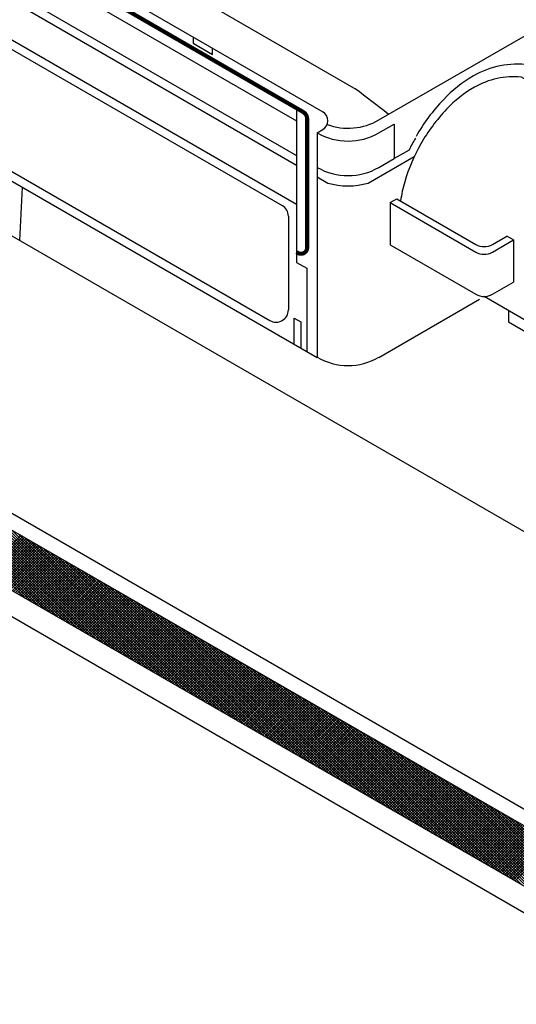
# Model space of a CAD drawing. Extents: x 0.2 to 10.8, y 0.2 to 7.8.
# Drawn here: x 4.3 to 5.3, y 3.1 to 5 of the extents above; entities that cross this region are included whole.
import ezdxf

# ---------------------------------------------------------------- set-up
doc = ezdxf.new("R2010")
doc.units = 0
doc.header["$LTSCALE"] = 0.2
doc.header["$MEASUREMENT"] = 0
doc.layers.get('0').update_dxf_attribs({"linetype": 'CONTINUOUS'})
doc.layers.add('LAYER_1', color=7, linetype='CONTINUOUS')

msp = doc.modelspace()

# ---------------------------------------------------------------- linework, layer by layer
for p, q in [((3.978, 5.4429), (5.0015, 4.852)), ((3.9429, 5.382), (4.937, 4.8081)), ((3.9261, 5.3445), (4.8861, 4.7903)), ((3.9261, 5.2773), (4.8861, 4.723)), ((3.9261, 5.2588), (4.8861, 4.7046)), ((3.9261, 5.1823), (4.8861, 4.6281)), ((5.0461, 4.7923), (5.7308, 5.1876)), ((3.9781, 5.1338), (4.8581, 4.6257)), ((4.6847, 4.9537), (4.6847, 4.9416)), ((3.8661, 4.9424), (4.9261, 4.3304)), ((4.6847, 4.9416), (4.7222, 4.9199)), ((4.7222, 4.9199), (4.7222, 4.9321)), ((3.9541, 4.9101), (4.8341, 4.402)), ((4.8861, 4.8154), (4.8861, 4.5152)), ((4.9261, 4.7672), (4.937, 4.7734)), ((5.0445, 4.7663), (5.0756, 4.7842)), ((5.0756, 4.7842), (5.0756, 4.717)), ((4.9261, 4.7672), (4.9261, 4.3304)), ((5.1048, 4.7338), (5.0756, 4.717)), ((5.0254, 4.6695), (5.1144, 4.7209)), ((5.0461, 4.6999), (5.0756, 4.717)), ((4.9261, 4.6999), (4.9261, 4.6999)), ((4.9261, 4.6815), (4.9469, 4.6695)), ((4.3474, 4.5576), (4.3528, 4.6614)), ((5.0679, 4.6316), (5.0808, 4.6391)), ((5.0808, 4.6391), (5.2349, 4.5501)), ((5.0679, 4.6318), (5.0679, 4.5495)), ((5.0679, 4.6316), (5.2349, 4.5352)), ((4.8701, 4.605), (4.8701, 4.4228)), ((5.2669, 4.5501), (5.295, 4.5663)), ((5.3079, 4.5589), (5.295, 4.5663)), ((5.0679, 4.5495), (5.235, 4.453)), ((5.2669, 4.5352), (5.3079, 4.5589)), ((5.3079, 4.5589), (5.3079, 4.4766)), ((4.8861, 4.5152), (4.9061, 4.5036)), ((4.9061, 4.5036), (4.9061, 4.342)), ((5.267, 4.453), (5.3079, 4.4766)), ((3.3409, 4.449), (5.7265, 3.0716)), ((5.251, 4.4492), (5.6778, 4.2028)), ((5.0461, 4.3304), (5.242, 4.4435)), ((4.8816, 4.3561), (4.8816, 4.4067)), ((4.8816, 4.4067), (4.8943, 4.3993)), ((5.2985, 4.4218), (5.2985, 4.3992)), ((4.8943, 4.3993), (4.8943, 4.3488)), ((5.2985, 4.3992), (5.3395, 4.3755)), ((3.7779, 4.146), (5.3717, 3.225))]:
    msp.add_line(p, q)
at = {"color": 0}
for p, q in [((4.3589, 3.8612), (4.0811, 4.139)), ((4.3589, 3.8612), (4.0811, 4.139)), ((4.3715, 3.854), (4.0937, 4.1317)), ((4.3715, 3.854), (4.0937, 4.1317)), ((4.384, 3.8467), (4.1062, 4.1245)), ((4.384, 3.8467), (4.1062, 4.1245)), ((4.3966, 3.8395), (4.1188, 4.1172)), ((4.3966, 3.8395), (4.1188, 4.1172)), ((4.4091, 3.8322), (4.1313, 4.11)), ((4.4091, 3.8322), (4.1313, 4.11)), ((4.4217, 3.825), (4.1439, 4.1028)), ((4.4217, 3.825), (4.1439, 4.1028)), ((4.4342, 3.8177), (4.1564, 4.0955)), ((4.4342, 3.8177), (4.1564, 4.0955)), ((4.4468, 3.8105), (4.169, 4.0883)), ((4.4468, 3.8105), (4.169, 4.0883)), ((4.4593, 3.8032), (4.1815, 4.081)), ((4.4593, 3.8032), (4.1815, 4.081)), ((4.4719, 3.796), (4.1941, 4.0738)), ((4.4719, 3.796), (4.1941, 4.0738)), ((4.4844, 3.7888), (4.2066, 4.0665)), ((4.4844, 3.7888), (4.2066, 4.0665)), ((4.4969, 3.7815), (4.2192, 4.0593)), ((4.4969, 3.7815), (4.2192, 4.0593)), ((4.5095, 3.7743), (4.2317, 4.052)), ((4.5095, 3.7743), (4.2317, 4.052)), ((4.522, 3.767), (4.2443, 4.0448)), ((4.522, 3.767), (4.2443, 4.0448)), ((4.5346, 3.7598), (4.2568, 4.0376)), ((4.5346, 3.7598), (4.2568, 4.0376)), ((4.5471, 3.7525), (4.2693, 4.0303)), ((4.5471, 3.7525), (4.2693, 4.0303)), ((4.5597, 3.7453), (4.2819, 4.0231)), ((4.5597, 3.7453), (4.2819, 4.0231)), ((4.5722, 3.738), (4.2944, 4.0158)), ((4.5722, 3.738), (4.2944, 4.0158)), ((4.5848, 3.7308), (4.307, 4.0086)), ((4.5848, 3.7308), (4.307, 4.0086)), ((4.5973, 3.7236), (4.3195, 4.0013)), ((4.5973, 3.7236), (4.3195, 4.0013)), ((4.6099, 3.7163), (4.3321, 3.9941)), ((4.6099, 3.7163), (4.3321, 3.9941)), ((4.6224, 3.7091), (4.3446, 3.9869)), ((4.6224, 3.7091), (4.3446, 3.9869)), ((4.2754, 3.9094), (4.3498, 3.9839)), ((4.2754, 3.9094), (4.3498, 3.9839)), ((4.2787, 3.9075), (4.3532, 3.9819)), ((4.2787, 3.9075), (4.3532, 3.9819)), ((4.2821, 3.9056), (4.3565, 3.98)), ((4.2821, 3.9056), (4.3565, 3.98)), ((4.2855, 3.9036), (4.3599, 3.978)), ((4.2855, 3.9036), (4.3599, 3.978)), ((4.2888, 3.9017), (4.3632, 3.9761)), ((4.2888, 3.9017), (4.3632, 3.9761)), ((4.2922, 3.8997), (4.3666, 3.9742)), ((4.2922, 3.8997), (4.3666, 3.9742)), ((4.2955, 3.8978), (4.37, 3.9722)), ((4.2955, 3.8978), (4.37, 3.9722)), ((4.2989, 3.8958), (4.3733, 3.9703)), ((4.2989, 3.8958), (4.3733, 3.9703)), ((4.3023, 3.8939), (4.3767, 3.9683)), ((4.3023, 3.8939), (4.3767, 3.9683)), ((4.3056, 3.892), (4.3801, 3.9664)), ((4.3056, 3.892), (4.3801, 3.9664)), ((4.635, 3.7018), (4.3572, 3.9796)), ((4.635, 3.7018), (4.3572, 3.9796)), ((4.6475, 3.6946), (4.3697, 3.9724)), ((4.6475, 3.6946), (4.3697, 3.9724)), ((4.309, 3.89), (4.3834, 3.9645)), ((4.309, 3.89), (4.3834, 3.9645)), ((4.3123, 3.8881), (4.3868, 3.9625)), ((4.3123, 3.8881), (4.3868, 3.9625)), ((4.3157, 3.8861), (4.3901, 3.9606)), ((4.3157, 3.8861), (4.3901, 3.9606)), ((4.3191, 3.8842), (4.3935, 3.9586)), ((4.3191, 3.8842), (4.3935, 3.9586)), ((4.3224, 3.8823), (4.3969, 3.9567)), ((4.3224, 3.8823), (4.3969, 3.9567)), ((4.3258, 3.8803), (4.4002, 3.9548)), ((4.3258, 3.8803), (4.4002, 3.9548)), ((4.3292, 3.8784), (4.4036, 3.9528)), ((4.3292, 3.8784), (4.4036, 3.9528)), ((4.3325, 3.8764), (4.407, 3.9509)), ((4.3325, 3.8764), (4.407, 3.9509)), ((4.3359, 3.8745), (4.4103, 3.9489)), ((4.3359, 3.8745), (4.4103, 3.9489)), ((4.3392, 3.8726), (4.4137, 3.947)), ((4.3392, 3.8726), (4.4137, 3.947)), ((4.6601, 3.6873), (4.3823, 3.9651)), ((4.6601, 3.6873), (4.3823, 3.9651)), ((4.6726, 3.6801), (4.3948, 3.9579)), ((4.6726, 3.6801), (4.3948, 3.9579)), ((4.6852, 3.6728), (4.4074, 3.9506)), ((4.6852, 3.6728), (4.4074, 3.9506)), ((4.3426, 3.8706), (4.417, 3.9451)), ((4.3426, 3.8706), (4.417, 3.9451)), ((4.346, 3.8687), (4.4204, 3.9431)), ((4.346, 3.8687), (4.4204, 3.9431)), ((4.3493, 3.8667), (4.4238, 3.9412)), ((4.3493, 3.8667), (4.4238, 3.9412)), ((4.3527, 3.8648), (4.4271, 3.9392)), ((4.3527, 3.8648), (4.4271, 3.9392)), ((4.3561, 3.8628), (4.4305, 3.9373)), ((4.3561, 3.8628), (4.4305, 3.9373)), ((4.3594, 3.8609), (4.4339, 3.9353)), ((4.3594, 3.8609), (4.4339, 3.9353)), ((4.3628, 3.859), (4.4372, 3.9334)), ((4.3628, 3.859), (4.4372, 3.9334)), ((4.3661, 3.857), (4.4406, 3.9315)), ((4.3661, 3.857), (4.4406, 3.9315)), ((4.3695, 3.8551), (4.4439, 3.9295)), ((4.3695, 3.8551), (4.4439, 3.9295)), ((4.3729, 3.8531), (4.4473, 3.9276)), ((4.3729, 3.8531), (4.4473, 3.9276)), ((4.6977, 3.6656), (4.4199, 3.9434)), ((4.6977, 3.6656), (4.4199, 3.9434)), ((4.7103, 3.6584), (4.4325, 3.9362)), ((4.7103, 3.6584), (4.4325, 3.9362)), ((4.7228, 3.6511), (4.445, 3.9289)), ((4.7228, 3.6511), (4.445, 3.9289)), ((4.3762, 3.8512), (4.4507, 3.9256)), ((4.3762, 3.8512), (4.4507, 3.9256)), ((4.3796, 3.8493), (4.454, 3.9237)), ((4.3796, 3.8493), (4.454, 3.9237)), ((4.383, 3.8473), (4.4574, 3.9218)), ((4.383, 3.8473), (4.4574, 3.9218)), ((4.3863, 3.8454), (4.4608, 3.9198)), ((4.3863, 3.8454), (4.4608, 3.9198)), ((4.3897, 3.8434), (4.4641, 3.9179)), ((4.3897, 3.8434), (4.4641, 3.9179)), ((4.393, 3.8415), (4.4675, 3.9159)), ((4.393, 3.8415), (4.4675, 3.9159)), ((4.3964, 3.8396), (4.4708, 3.914)), ((4.3964, 3.8396), (4.4708, 3.914)), ((4.3998, 3.8376), (4.4742, 3.9121)), ((4.3998, 3.8376), (4.4742, 3.9121)), ((4.4031, 3.8357), (4.4776, 3.9101)), ((4.4031, 3.8357), (4.4776, 3.9101)), ((4.4065, 3.8337), (4.4809, 3.9082)), ((4.4065, 3.8337), (4.4809, 3.9082)), ((4.7354, 3.6439), (4.4575, 3.9217)), ((4.7354, 3.6439), (4.4575, 3.9217)), ((4.7479, 3.6366), (4.4701, 3.9144)), ((4.7479, 3.6366), (4.4701, 3.9144)), ((4.4099, 3.8318), (4.4843, 3.9062)), ((4.4099, 3.8318), (4.4843, 3.9062)), ((4.4132, 3.8298), (4.4877, 3.9043)), ((4.4132, 3.8298), (4.4877, 3.9043)), ((4.4166, 3.8279), (4.491, 3.9023)), ((4.4166, 3.8279), (4.491, 3.9023)), ((4.4199, 3.826), (4.4944, 3.9004)), ((4.4199, 3.826), (4.4944, 3.9004)), ((4.4233, 3.824), (4.4977, 3.8985)), ((4.4233, 3.824), (4.4977, 3.8985)), ((4.4267, 3.8221), (4.5011, 3.8965)), ((4.4267, 3.8221), (4.5011, 3.8965)), ((4.43, 3.8201), (4.5045, 3.8946)), ((4.43, 3.8201), (4.5045, 3.8946)), ((4.4334, 3.8182), (4.5078, 3.8926)), ((4.4334, 3.8182), (4.5078, 3.8926)), ((4.4367, 3.8163), (4.5112, 3.8907)), ((4.4367, 3.8163), (4.5112, 3.8907)), ((4.7604, 3.6294), (4.4826, 3.9072)), ((4.7604, 3.6294), (4.4826, 3.9072)), ((4.773, 3.6221), (4.4952, 3.8999)), ((4.773, 3.6221), (4.4952, 3.8999)), ((4.7855, 3.6149), (4.5077, 3.8927)), ((4.7855, 3.6149), (4.5077, 3.8927)), ((4.4401, 3.8143), (4.5145, 3.8888)), ((4.4401, 3.8143), (4.5145, 3.8888)), ((4.4435, 3.8124), (4.5179, 3.8868)), ((4.4435, 3.8124), (4.5179, 3.8868)), ((4.4468, 3.8104), (4.5213, 3.8849)), ((4.4468, 3.8104), (4.5213, 3.8849)), ((4.4502, 3.8085), (4.5246, 3.8829)), ((4.4502, 3.8085), (4.5246, 3.8829)), ((4.4536, 3.8066), (4.528, 3.881)), ((4.4536, 3.8066), (4.528, 3.881)), ((4.4569, 3.8046), (4.5314, 3.8791)), ((4.4569, 3.8046), (4.5314, 3.8791)), ((4.4603, 3.8027), (4.5347, 3.8771)), ((4.4603, 3.8027), (4.5347, 3.8771)), ((4.4636, 3.8007), (4.5381, 3.8752)), ((4.4636, 3.8007), (4.5381, 3.8752)), ((4.467, 3.7988), (4.5414, 3.8732)), ((4.467, 3.7988), (4.5414, 3.8732)), ((4.4704, 3.7969), (4.5448, 3.8713)), ((4.4704, 3.7969), (4.5448, 3.8713)), ((4.7981, 3.6076), (4.5203, 3.8855)), ((4.7981, 3.6076), (4.5203, 3.8855)), ((4.8106, 3.6004), (4.5328, 3.8782)), ((4.8106, 3.6004), (4.5328, 3.8782)), ((4.8232, 3.5932), (4.5454, 3.871)), ((4.8232, 3.5932), (4.5454, 3.871)), ((4.4737, 3.7949), (4.5482, 3.8693)), ((4.4737, 3.7949), (4.5482, 3.8693)), ((4.4771, 3.793), (4.5515, 3.8674)), ((4.4771, 3.793), (4.5515, 3.8674)), ((4.4805, 3.791), (4.5549, 3.8655)), ((4.4805, 3.791), (4.5549, 3.8655)), ((4.4838, 3.7891), (4.5583, 3.8635)), ((4.4838, 3.7891), (4.5583, 3.8635)), ((4.4872, 3.7871), (4.5616, 3.8616)), ((4.4872, 3.7871), (4.5616, 3.8616)), ((4.4905, 3.7852), (4.565, 3.8596)), ((4.4905, 3.7852), (4.565, 3.8596)), ((4.4939, 3.7833), (4.5683, 3.8577)), ((4.4939, 3.7833), (4.5683, 3.8577)), ((4.4973, 3.7813), (4.5717, 3.8558)), ((4.4973, 3.7813), (4.5717, 3.8558)), ((4.5006, 3.7794), (4.5751, 3.8538)), ((4.5006, 3.7794), (4.5751, 3.8538)), ((4.504, 3.7774), (4.5784, 3.8519)), ((4.504, 3.7774), (4.5784, 3.8519)), ((4.8357, 3.5859), (4.5579, 3.8637)), ((4.8357, 3.5859), (4.5579, 3.8637)), ((4.8483, 3.5787), (4.5705, 3.8565)), ((4.8483, 3.5787), (4.5705, 3.8565)), ((4.5074, 3.7755), (4.5818, 3.8499)), ((4.5074, 3.7755), (4.5818, 3.8499)), ((4.5107, 3.7736), (4.5852, 3.848)), ((4.5107, 3.7736), (4.5852, 3.848)), ((4.5141, 3.7716), (4.5885, 3.8461)), ((4.5141, 3.7716), (4.5885, 3.8461)), ((4.5174, 3.7697), (4.5919, 3.8441)), ((4.5174, 3.7697), (4.5919, 3.8441)), ((4.5208, 3.7677), (4.5952, 3.8422)), ((4.5208, 3.7677), (4.5952, 3.8422)), ((4.5242, 3.7658), (4.5986, 3.8402)), ((4.5242, 3.7658), (4.5986, 3.8402)), ((4.5275, 3.7639), (4.602, 3.8383)), ((4.5275, 3.7639), (4.602, 3.8383)), ((4.5309, 3.7619), (4.6053, 3.8364)), ((4.5309, 3.7619), (4.6053, 3.8364)), ((4.5343, 3.76), (4.6087, 3.8344)), ((4.5343, 3.76), (4.6087, 3.8344)), ((4.5376, 3.758), (4.6121, 3.8325)), ((4.5376, 3.758), (4.6121, 3.8325)), ((4.8608, 3.5714), (4.583, 3.8492)), ((4.8608, 3.5714), (4.583, 3.8492)), ((4.8734, 3.5642), (4.5956, 3.842)), ((4.8734, 3.5642), (4.5956, 3.842)), ((4.8859, 3.5569), (4.6081, 3.8348)), ((4.8859, 3.5569), (4.6081, 3.8348)), ((4.541, 3.7561), (4.6154, 3.8305)), ((4.541, 3.7561), (4.6154, 3.8305)), ((4.5443, 3.7541), (4.6188, 3.8286)), ((4.5443, 3.7541), (4.6188, 3.8286)), ((4.5477, 3.7522), (4.6221, 3.8266)), ((4.5477, 3.7522), (4.6221, 3.8266)), ((4.5511, 3.7503), (4.6255, 3.8247)), ((4.5511, 3.7503), (4.6255, 3.8247)), ((4.5544, 3.7483), (4.6289, 3.8228)), ((4.5544, 3.7483), (4.6289, 3.8228)), ((4.5578, 3.7464), (4.6322, 3.8208)), ((4.5578, 3.7464), (4.6322, 3.8208)), ((4.5611, 3.7444), (4.6356, 3.8189)), ((4.5611, 3.7444), (4.6356, 3.8189)), ((4.5645, 3.7425), (4.639, 3.8169)), ((4.5645, 3.7425), (4.639, 3.8169)), ((4.5679, 3.7406), (4.6423, 3.815)), ((4.5679, 3.7406), (4.6423, 3.815)), ((4.5712, 3.7386), (4.6457, 3.8131)), ((4.5712, 3.7386), (4.6457, 3.8131)), ((4.8985, 3.5497), (4.6207, 3.8275)), ((4.8985, 3.5497), (4.6207, 3.8275)), ((4.911, 3.5424), (4.6332, 3.8203)), ((4.911, 3.5424), (4.6332, 3.8203)), ((4.9236, 3.5352), (4.6457, 3.813)), ((4.9236, 3.5352), (4.6457, 3.813)), ((4.5746, 3.7367), (4.649, 3.8111)), ((4.5746, 3.7367), (4.649, 3.8111)), ((4.578, 3.7347), (4.6524, 3.8092)), ((4.578, 3.7347), (4.6524, 3.8092)), ((4.5813, 3.7328), (4.6558, 3.8072)), ((4.5813, 3.7328), (4.6558, 3.8072)), ((4.5847, 3.7309), (4.6591, 3.8053)), ((4.5847, 3.7309), (4.6591, 3.8053)), ((4.588, 3.7289), (4.6625, 3.8034)), ((4.588, 3.7289), (4.6625, 3.8034)), ((4.5914, 3.727), (4.6659, 3.8014)), ((4.5914, 3.727), (4.6659, 3.8014)), ((4.5948, 3.725), (4.6692, 3.7995)), ((4.5948, 3.725), (4.6692, 3.7995)), ((4.5981, 3.7231), (4.6726, 3.7975)), ((4.5981, 3.7231), (4.6726, 3.7975)), ((4.6015, 3.7211), (4.6759, 3.7956)), ((4.6015, 3.7211), (4.6759, 3.7956)), ((4.6049, 3.7192), (4.6793, 3.7936)), ((4.6049, 3.7192), (4.6793, 3.7936)), ((4.9361, 3.528), (4.6583, 3.8058)), ((4.9361, 3.528), (4.6583, 3.8058)), ((4.9487, 3.5207), (4.6708, 3.7985)), ((4.9487, 3.5207), (4.6708, 3.7985)), ((4.6082, 3.7173), (4.6827, 3.7917)), ((4.6082, 3.7173), (4.6827, 3.7917)), ((4.6116, 3.7153), (4.686, 3.7898)), ((4.6116, 3.7153), (4.686, 3.7898)), ((4.6149, 3.7134), (4.6894, 3.7878)), ((4.6149, 3.7134), (4.6894, 3.7878)), ((4.6183, 3.7114), (4.6927, 3.7859)), ((4.6183, 3.7114), (4.6927, 3.7859)), ((4.6217, 3.7095), (4.6961, 3.7839)), ((4.6217, 3.7095), (4.6961, 3.7839)), ((4.625, 3.7076), (4.6995, 3.782)), ((4.625, 3.7076), (4.6995, 3.782)), ((4.6284, 3.7056), (4.7028, 3.7801)), ((4.6284, 3.7056), (4.7028, 3.7801)), ((4.6318, 3.7037), (4.7062, 3.7781)), ((4.6318, 3.7037), (4.7062, 3.7781)), ((4.6351, 3.7017), (4.7096, 3.7762)), ((4.6351, 3.7017), (4.7096, 3.7762)), ((4.6385, 3.6998), (4.7129, 3.7742)), ((4.6385, 3.6998), (4.7129, 3.7742)), ((4.9612, 3.5135), (4.6834, 3.7913)), ((4.9612, 3.5135), (4.6834, 3.7913)), ((4.9738, 3.5062), (4.6959, 3.784)), ((4.9738, 3.5062), (4.6959, 3.784)), ((4.9863, 3.499), (4.7085, 3.7768)), ((4.9863, 3.499), (4.7085, 3.7768)), ((4.6418, 3.6979), (4.7163, 3.7723)), ((4.6418, 3.6979), (4.7163, 3.7723)), ((4.6452, 3.6959), (4.7196, 3.7704)), ((4.6452, 3.6959), (4.7196, 3.7704)), ((4.6486, 3.694), (4.723, 3.7684)), ((4.6486, 3.694), (4.723, 3.7684)), ((4.6519, 3.692), (4.7264, 3.7665)), ((4.6519, 3.692), (4.7264, 3.7665)), ((4.6553, 3.6901), (4.7297, 3.7645)), ((4.6553, 3.6901), (4.7297, 3.7645)), ((4.6587, 3.6881), (4.7331, 3.7626)), ((4.6587, 3.6881), (4.7331, 3.7626)), ((4.662, 3.6862), (4.7365, 3.7607)), ((4.662, 3.6862), (4.7365, 3.7607)), ((4.6654, 3.6843), (4.7398, 3.7587)), ((4.6654, 3.6843), (4.7398, 3.7587)), ((4.6687, 3.6823), (4.7432, 3.7568)), ((4.6687, 3.6823), (4.7432, 3.7568)), ((4.9989, 3.4917), (4.721, 3.7696)), ((4.9989, 3.4917), (4.721, 3.7696)), ((5.0114, 3.4845), (4.7336, 3.7623)), ((5.0114, 3.4845), (4.7336, 3.7623)), ((5.024, 3.4772), (4.7461, 3.7551)), ((5.024, 3.4772), (4.7461, 3.7551)), ((4.6721, 3.6804), (4.7465, 3.7548)), ((4.6721, 3.6804), (4.7465, 3.7548)), ((4.6755, 3.6784), (4.7499, 3.7529)), ((4.6755, 3.6784), (4.7499, 3.7529)), ((4.6788, 3.6765), (4.7533, 3.7509)), ((4.6788, 3.6765), (4.7533, 3.7509)), ((4.6822, 3.6746), (4.7566, 3.749)), ((4.6822, 3.6746), (4.7566, 3.749)), ((4.6855, 3.6726), (4.76, 3.7471)), ((4.6855, 3.6726), (4.76, 3.7471)), ((4.6889, 3.6707), (4.7634, 3.7451)), ((4.6889, 3.6707), (4.7634, 3.7451)), ((4.6923, 3.6687), (4.7667, 3.7432)), ((4.6923, 3.6687), (4.7667, 3.7432)), ((4.6956, 3.6668), (4.7701, 3.7412)), ((4.6956, 3.6668), (4.7701, 3.7412)), ((4.699, 3.6649), (4.7734, 3.7393)), ((4.699, 3.6649), (4.7734, 3.7393)), ((4.7024, 3.6629), (4.7768, 3.7374)), ((4.7024, 3.6629), (4.7768, 3.7374)), ((5.0365, 3.47), (4.7587, 3.7478)), ((5.0365, 3.47), (4.7587, 3.7478)), ((5.049, 3.4628), (4.7712, 3.7406)), ((5.049, 3.4628), (4.7712, 3.7406)), ((4.7057, 3.661), (4.7802, 3.7354)), ((4.7057, 3.661), (4.7802, 3.7354)), ((4.7091, 3.659), (4.7835, 3.7335)), ((4.7091, 3.659), (4.7835, 3.7335)), ((4.7124, 3.6571), (4.7869, 3.7315)), ((4.7124, 3.6571), (4.7869, 3.7315)), ((4.7158, 3.6551), (4.7903, 3.7296)), ((4.7158, 3.6551), (4.7903, 3.7296)), ((4.7192, 3.6532), (4.7936, 3.7277)), ((4.7192, 3.6532), (4.7936, 3.7277)), ((4.7225, 3.6513), (4.797, 3.7257)), ((4.7225, 3.6513), (4.797, 3.7257)), ((4.7259, 3.6493), (4.8003, 3.7238)), ((4.7259, 3.6493), (4.8003, 3.7238)), ((4.7293, 3.6474), (4.8037, 3.7218)), ((4.7293, 3.6474), (4.8037, 3.7218)), ((4.7326, 3.6454), (4.8071, 3.7199)), ((4.7326, 3.6454), (4.8071, 3.7199)), ((4.736, 3.6435), (4.8104, 3.7179)), ((4.736, 3.6435), (4.8104, 3.7179)), ((5.0616, 3.4555), (4.7838, 3.7333)), ((5.0616, 3.4555), (4.7838, 3.7333)), ((5.0741, 3.4483), (4.7963, 3.7261)), ((5.0741, 3.4483), (4.7963, 3.7261)), ((5.0867, 3.441), (4.8088, 3.7189)), ((5.0867, 3.441), (4.8088, 3.7189)), ((4.7393, 3.6416), (4.8138, 3.716)), ((4.7393, 3.6416), (4.8138, 3.716)), ((4.7427, 3.6396), (4.8172, 3.7141)), ((4.7427, 3.6396), (4.8172, 3.7141)), ((4.7461, 3.6377), (4.8205, 3.7121)), ((4.7461, 3.6377), (4.8205, 3.7121)), ((4.7494, 3.6357), (4.8239, 3.7102)), ((4.7494, 3.6357), (4.8239, 3.7102)), ((4.7528, 3.6338), (4.8272, 3.7082)), ((4.7528, 3.6338), (4.8272, 3.7082)), ((4.7562, 3.6319), (4.8306, 3.7063)), ((4.7562, 3.6319), (4.8306, 3.7063)), ((4.7595, 3.6299), (4.834, 3.7044)), ((4.7595, 3.6299), (4.834, 3.7044)), ((4.7629, 3.628), (4.8373, 3.7024)), ((4.7629, 3.628), (4.8373, 3.7024)), ((4.7662, 3.626), (4.8407, 3.7005)), ((4.7662, 3.626), (4.8407, 3.7005)), ((4.7696, 3.6241), (4.844, 3.6985)), ((4.7696, 3.6241), (4.844, 3.6985)), ((5.0992, 3.4338), (4.8214, 3.7116)), ((5.0992, 3.4338), (4.8214, 3.7116)), ((5.1118, 3.4265), (4.8339, 3.7044)), ((5.1118, 3.4265), (4.8339, 3.7044)), ((4.773, 3.6221), (4.8474, 3.6966)), ((4.773, 3.6221), (4.8474, 3.6966)), ((4.7763, 3.6202), (4.8508, 3.6947)), ((4.7763, 3.6202), (4.8508, 3.6947)), ((4.7797, 3.6183), (4.8541, 3.6927)), ((4.7797, 3.6183), (4.8541, 3.6927)), ((4.7831, 3.6163), (4.8575, 3.6908)), ((4.7831, 3.6163), (4.8575, 3.6908)), ((4.7864, 3.6144), (4.8609, 3.6888)), ((4.7864, 3.6144), (4.8609, 3.6888)), ((4.7898, 3.6124), (4.8642, 3.6869)), ((4.7898, 3.6124), (4.8642, 3.6869)), ((4.7931, 3.6105), (4.8676, 3.6849)), ((4.7931, 3.6105), (4.8676, 3.6849)), ((4.7965, 3.6086), (4.8709, 3.683)), ((4.7965, 3.6086), (4.8709, 3.683)), ((4.7999, 3.6066), (4.8743, 3.6811)), ((4.7999, 3.6066), (4.8743, 3.6811)), ((4.8032, 3.6047), (4.8777, 3.6791)), ((4.8032, 3.6047), (4.8777, 3.6791)), ((5.1243, 3.4193), (4.8465, 3.6971)), ((5.1243, 3.4193), (4.8465, 3.6971)), ((5.1369, 3.412), (4.859, 3.6899)), ((5.1369, 3.412), (4.859, 3.6899)), ((5.1494, 3.4048), (4.8716, 3.6826)), ((5.1494, 3.4048), (4.8716, 3.6826)), ((4.8066, 3.6027), (4.881, 3.6772)), ((4.8066, 3.6027), (4.881, 3.6772)), ((4.8099, 3.6008), (4.8844, 3.6752)), ((4.8099, 3.6008), (4.8844, 3.6752)), ((4.8133, 3.5989), (4.8878, 3.6733)), ((4.8133, 3.5989), (4.8878, 3.6733)), ((4.8167, 3.5969), (4.8911, 3.6714)), ((4.8167, 3.5969), (4.8911, 3.6714)), ((4.82, 3.595), (4.8945, 3.6694)), ((4.82, 3.595), (4.8945, 3.6694)), ((4.8234, 3.593), (4.8978, 3.6675)), ((4.8234, 3.593), (4.8978, 3.6675)), ((4.8268, 3.5911), (4.9012, 3.6655)), ((4.8268, 3.5911), (4.9012, 3.6655)), ((4.8301, 3.5891), (4.9046, 3.6636)), ((4.8301, 3.5891), (4.9046, 3.6636)), ((4.8335, 3.5872), (4.9079, 3.6617)), ((4.8335, 3.5872), (4.9079, 3.6617)), ((4.8368, 3.5853), (4.9113, 3.6597)), ((4.8368, 3.5853), (4.9113, 3.6597)), ((5.162, 3.3976), (4.8841, 3.6754)), ((5.162, 3.3976), (4.8841, 3.6754)), ((5.1745, 3.3903), (4.8967, 3.6682)), ((5.1745, 3.3903), (4.8967, 3.6682)), ((5.1871, 3.3831), (4.9092, 3.6609)), ((5.1871, 3.3831), (4.9092, 3.6609)), ((4.8402, 3.5833), (4.9147, 3.6578)), ((4.8402, 3.5833), (4.9147, 3.6578)), ((4.8436, 3.5814), (4.918, 3.6558)), ((4.8436, 3.5814), (4.918, 3.6558)), ((4.8469, 3.5794), (4.9214, 3.6539)), ((4.8469, 3.5794), (4.9214, 3.6539)), ((4.8503, 3.5775), (4.9247, 3.652)), ((4.8503, 3.5775), (4.9247, 3.652)), ((4.8537, 3.5756), (4.9281, 3.65)), ((4.8537, 3.5756), (4.9281, 3.65)), ((4.857, 3.5736), (4.9315, 3.6481)), ((4.857, 3.5736), (4.9315, 3.6481)), ((4.8604, 3.5717), (4.9348, 3.6461)), ((4.8604, 3.5717), (4.9348, 3.6461)), ((4.8637, 3.5697), (4.9382, 3.6442)), ((4.8637, 3.5697), (4.9382, 3.6442)), ((4.8671, 3.5678), (4.9416, 3.6422)), ((4.8671, 3.5678), (4.9416, 3.6422)), ((4.8705, 3.5659), (4.9449, 3.6403)), ((4.8705, 3.5659), (4.9449, 3.6403)), ((5.1996, 3.3758), (4.9218, 3.6537)), ((5.1996, 3.3758), (4.9218, 3.6537)), ((5.2122, 3.3686), (4.9343, 3.6464)), ((5.2122, 3.3686), (4.9343, 3.6464)), ((4.8738, 3.5639), (4.9483, 3.6384)), ((4.8738, 3.5639), (4.9483, 3.6384)), ((4.8772, 3.562), (4.9516, 3.6364)), ((4.8772, 3.562), (4.9516, 3.6364)), ((4.8806, 3.56), (4.955, 3.6345)), ((4.8806, 3.56), (4.955, 3.6345)), ((4.8839, 3.5581), (4.9584, 3.6325)), ((4.8839, 3.5581), (4.9584, 3.6325)), ((4.8873, 3.5561), (4.9617, 3.6306)), ((4.8873, 3.5561), (4.9617, 3.6306)), ((4.8906, 3.5542), (4.9651, 3.6287)), ((4.8906, 3.5542), (4.9651, 3.6287)), ((4.894, 3.5523), (4.9685, 3.6267)), ((4.894, 3.5523), (4.9685, 3.6267)), ((4.8974, 3.5503), (4.9718, 3.6248)), ((4.8974, 3.5503), (4.9718, 3.6248)), ((4.9007, 3.5484), (4.9752, 3.6228)), ((4.9007, 3.5484), (4.9752, 3.6228)), ((4.9041, 3.5464), (4.9785, 3.6209)), ((4.9041, 3.5464), (4.9785, 3.6209)), ((5.2247, 3.3613), (4.9469, 3.6392)), ((5.2247, 3.3613), (4.9469, 3.6392)), ((5.2373, 3.3541), (4.9594, 3.6319)), ((5.2373, 3.3541), (4.9594, 3.6319)), ((5.2498, 3.3468), (4.972, 3.6247)), ((5.2498, 3.3468), (4.972, 3.6247)), ((4.9075, 3.5445), (4.9819, 3.619)), ((4.9075, 3.5445), (4.9819, 3.619)), ((4.9108, 3.5426), (4.9853, 3.617)), ((4.9108, 3.5426), (4.9853, 3.617)), ((4.9142, 3.5406), (4.9886, 3.6151)), ((4.9142, 3.5406), (4.9886, 3.6151)), ((4.9175, 3.5387), (4.992, 3.6131)), ((4.9175, 3.5387), (4.992, 3.6131)), ((4.9209, 3.5367), (4.9954, 3.6112)), ((4.9209, 3.5367), (4.9954, 3.6112)), ((4.9243, 3.5348), (4.9987, 3.6092)), ((4.9243, 3.5348), (4.9987, 3.6092)), ((4.9276, 3.5329), (5.0021, 3.6073)), ((4.9276, 3.5329), (5.0021, 3.6073)), ((4.931, 3.5309), (5.0054, 3.6054)), ((4.931, 3.5309), (5.0054, 3.6054)), ((4.9343, 3.529), (5.0088, 3.6034)), ((4.9343, 3.529), (5.0088, 3.6034)), ((5.2624, 3.3396), (4.9845, 3.6175)), ((5.2624, 3.3396), (4.9845, 3.6175)), ((5.2749, 3.3324), (4.997, 3.6102)), ((5.2749, 3.3324), (4.997, 3.6102)), ((5.2875, 3.3251), (5.0096, 3.603)), ((5.2875, 3.3251), (5.0096, 3.603)), ((4.9377, 3.527), (5.0122, 3.6015)), ((4.9377, 3.527), (5.0122, 3.6015)), ((4.9411, 3.5251), (5.0155, 3.5995)), ((4.9411, 3.5251), (5.0155, 3.5995)), ((4.9444, 3.5231), (5.0189, 3.5976)), ((4.9444, 3.5231), (5.0189, 3.5976)), ((4.9478, 3.5212), (5.0222, 3.5957)), ((4.9478, 3.5212), (5.0222, 3.5957)), ((4.9512, 3.5193), (5.0256, 3.5937)), ((4.9512, 3.5193), (5.0256, 3.5937)), ((4.9545, 3.5173), (5.029, 3.5918)), ((4.9545, 3.5173), (5.029, 3.5918)), ((4.9579, 3.5154), (5.0323, 3.5898)), ((4.9579, 3.5154), (5.0323, 3.5898)), ((4.9612, 3.5134), (5.0357, 3.5879)), ((4.9612, 3.5134), (5.0357, 3.5879)), ((4.9646, 3.5115), (5.0391, 3.586)), ((4.9646, 3.5115), (5.0391, 3.586)), ((4.968, 3.5096), (5.0424, 3.584)), ((4.968, 3.5096), (5.0424, 3.584)), ((5.3, 3.3179), (5.0221, 3.5957)), ((5.3, 3.3179), (5.0221, 3.5957)), ((5.3125, 3.3106), (5.0347, 3.5885)), ((5.3125, 3.3106), (5.0347, 3.5885)), ((4.9713, 3.5076), (5.0458, 3.5821)), ((4.9713, 3.5076), (5.0458, 3.5821)), ((4.9747, 3.5057), (5.0491, 3.5801)), ((4.9747, 3.5057), (5.0491, 3.5801)), ((4.9781, 3.5037), (5.0525, 3.5782)), ((4.9781, 3.5037), (5.0525, 3.5782)), ((4.9814, 3.5018), (5.0559, 3.5763)), ((4.9814, 3.5018), (5.0559, 3.5763)), ((4.9848, 3.4999), (5.0592, 3.5743)), ((4.9848, 3.4999), (5.0592, 3.5743)), ((4.9881, 3.4979), (5.0626, 3.5724)), ((4.9881, 3.4979), (5.0626, 3.5724)), ((4.9915, 3.496), (5.066, 3.5704)), ((4.9915, 3.496), (5.066, 3.5704)), ((4.9949, 3.494), (5.0693, 3.5685)), ((4.9949, 3.494), (5.0693, 3.5685)), ((4.9982, 3.4921), (5.0727, 3.5665)), ((4.9982, 3.4921), (5.0727, 3.5665)), ((5.0016, 3.4901), (5.076, 3.5646)), ((5.0016, 3.4901), (5.076, 3.5646)), ((5.3251, 3.3034), (5.0472, 3.5812)), ((5.3251, 3.3034), (5.0472, 3.5812)), ((5.3376, 3.2961), (5.0598, 3.574)), ((5.3376, 3.2961), (5.0598, 3.574)), ((5.3502, 3.2889), (5.0723, 3.5667)), ((5.3502, 3.2889), (5.0723, 3.5667)), ((5.005, 3.4882), (5.0794, 3.5627)), ((5.005, 3.4882), (5.0794, 3.5627)), ((5.0083, 3.4863), (5.0828, 3.5607)), ((5.0083, 3.4863), (5.0828, 3.5607)), ((5.0117, 3.4843), (5.0861, 3.5588)), ((5.0117, 3.4843), (5.0861, 3.5588)), ((5.015, 3.4824), (5.0895, 3.5568)), ((5.015, 3.4824), (5.0895, 3.5568)), ((5.0184, 3.4804), (5.0929, 3.5549)), ((5.0184, 3.4804), (5.0929, 3.5549)), ((5.0218, 3.4785), (5.0962, 3.553)), ((5.0218, 3.4785), (5.0962, 3.553)), ((5.0251, 3.4766), (5.0996, 3.551)), ((5.0251, 3.4766), (5.0996, 3.551)), ((5.0285, 3.4746), (5.1029, 3.5491)), ((5.0285, 3.4746), (5.1029, 3.5491)), ((5.0318, 3.4727), (5.1063, 3.5471)), ((5.0318, 3.4727), (5.1063, 3.5471)), ((5.0352, 3.4707), (5.1097, 3.5452)), ((5.0352, 3.4707), (5.1097, 3.5452)), ((5.3627, 3.2816), (5.0849, 3.5595)), ((5.3627, 3.2816), (5.0849, 3.5595)), ((5.3753, 3.2744), (5.0974, 3.5523)), ((5.3753, 3.2744), (5.0974, 3.5523)), ((5.3878, 3.2672), (5.11, 3.545)), ((5.3878, 3.2672), (5.11, 3.545)), ((5.0386, 3.4688), (5.113, 3.5433)), ((5.0386, 3.4688), (5.113, 3.5433)), ((5.0419, 3.4669), (5.1164, 3.5413)), ((5.0419, 3.4669), (5.1164, 3.5413)), ((5.0453, 3.4649), (5.1198, 3.5394)), ((5.0453, 3.4649), (5.1198, 3.5394)), ((5.0487, 3.463), (5.1231, 3.5374)), ((5.0487, 3.463), (5.1231, 3.5374)), ((5.052, 3.461), (5.1265, 3.5355)), ((5.052, 3.461), (5.1265, 3.5355)), ((5.0554, 3.4591), (5.1298, 3.5335)), ((5.0554, 3.4591), (5.1298, 3.5335)), ((5.0587, 3.4572), (5.1332, 3.5316)), ((5.0587, 3.4572), (5.1332, 3.5316)), ((5.0621, 3.4552), (5.1366, 3.5297)), ((5.0621, 3.4552), (5.1366, 3.5297)), ((5.0655, 3.4533), (5.1399, 3.5277)), ((5.0655, 3.4533), (5.1399, 3.5277)), ((5.0688, 3.4513), (5.1433, 3.5258)), ((5.0688, 3.4513), (5.1433, 3.5258)), ((5.4004, 3.2599), (5.1225, 3.5378)), ((5.4004, 3.2599), (5.1225, 3.5378)), ((5.4129, 3.2527), (5.1351, 3.5305)), ((5.4129, 3.2527), (5.1351, 3.5305)), ((5.0722, 3.4494), (5.1467, 3.5238)), ((5.0722, 3.4494), (5.1467, 3.5238)), ((5.0756, 3.4474), (5.15, 3.5219)), ((5.0756, 3.4474), (5.15, 3.5219)), ((5.0789, 3.4455), (5.1534, 3.52)), ((5.0789, 3.4455), (5.1534, 3.52)), ((5.0823, 3.4436), (5.1567, 3.518)), ((5.0823, 3.4436), (5.1567, 3.518)), ((5.0856, 3.4416), (5.1601, 3.5161)), ((5.0856, 3.4416), (5.1601, 3.5161)), ((5.089, 3.4397), (5.1635, 3.5141)), ((5.089, 3.4397), (5.1635, 3.5141)), ((5.0924, 3.4377), (5.1668, 3.5122)), ((5.0924, 3.4377), (5.1668, 3.5122)), ((5.0957, 3.4358), (5.1702, 3.5103)), ((5.0957, 3.4358), (5.1702, 3.5103)), ((5.0991, 3.4339), (5.1735, 3.5083)), ((5.0991, 3.4339), (5.1735, 3.5083)), ((5.1025, 3.4319), (5.1769, 3.5064)), ((5.1025, 3.4319), (5.1769, 3.5064)), ((5.4255, 3.2454), (5.1476, 3.5233)), ((5.4255, 3.2454), (5.1476, 3.5233)), ((5.438, 3.2382), (5.1602, 3.516)), ((5.438, 3.2382), (5.1602, 3.516)), ((5.4506, 3.2309), (5.1727, 3.5088)), ((5.4506, 3.2309), (5.1727, 3.5088)), ((5.1058, 3.43), (5.1803, 3.5044)), ((5.1058, 3.43), (5.1803, 3.5044)), ((5.1092, 3.428), (5.1836, 3.5025)), ((5.1092, 3.428), (5.1836, 3.5025)), ((5.1125, 3.4261), (5.187, 3.5005)), ((5.1125, 3.4261), (5.187, 3.5005)), ((5.1159, 3.4242), (5.1904, 3.4986)), ((5.1159, 3.4242), (5.1904, 3.4986)), ((5.1193, 3.4222), (5.1937, 3.4967)), ((5.1193, 3.4222), (5.1937, 3.4967)), ((5.1226, 3.4203), (5.1971, 3.4947)), ((5.1226, 3.4203), (5.1971, 3.4947)), ((5.126, 3.4183), (5.2004, 3.4928)), ((5.126, 3.4183), (5.2004, 3.4928)), ((5.1294, 3.4164), (5.2038, 3.4908)), ((5.1294, 3.4164), (5.2038, 3.4908)), ((5.1327, 3.4144), (5.2072, 3.4889)), ((5.1327, 3.4144), (5.2072, 3.4889)), ((5.1361, 3.4125), (5.2105, 3.487)), ((5.1361, 3.4125), (5.2105, 3.487)), ((5.4631, 3.2237), (5.1852, 3.5016)), ((5.4631, 3.2237), (5.1852, 3.5016)), ((5.4757, 3.2164), (5.1978, 3.4943)), ((5.4757, 3.2164), (5.1978, 3.4943)), ((5.4882, 3.2092), (5.2103, 3.4871)), ((5.4882, 3.2092), (5.2103, 3.4871)), ((5.1394, 3.4106), (5.2139, 3.485)), ((5.1394, 3.4106), (5.2139, 3.485)), ((5.1428, 3.4086), (5.2173, 3.4831)), ((5.1428, 3.4086), (5.2173, 3.4831)), ((5.1462, 3.4067), (5.2206, 3.4811)), ((5.1462, 3.4067), (5.2206, 3.4811)), ((5.1495, 3.4047), (5.224, 3.4792)), ((5.1495, 3.4047), (5.224, 3.4792)), ((5.1529, 3.4028), (5.2273, 3.4773)), ((5.1529, 3.4028), (5.2273, 3.4773)), ((5.1562, 3.4009), (5.2307, 3.4753)), ((5.1562, 3.4009), (5.2307, 3.4753)), ((5.1596, 3.3989), (5.2341, 3.4734)), ((5.1596, 3.3989), (5.2341, 3.4734)), ((5.163, 3.397), (5.2374, 3.4714)), ((5.163, 3.397), (5.2374, 3.4714)), ((5.1663, 3.395), (5.2408, 3.4695)), ((5.1663, 3.395), (5.2408, 3.4695)), ((5.1697, 3.3931), (5.2442, 3.4676)), ((5.1697, 3.3931), (5.2442, 3.4676)), ((5.5008, 3.202), (5.2229, 3.4798)), ((5.5008, 3.202), (5.2229, 3.4798)), ((5.5133, 3.1947), (5.2354, 3.4726)), ((5.5133, 3.1947), (5.2354, 3.4726)), ((5.1731, 3.3912), (5.2475, 3.4656)), ((5.1731, 3.3912), (5.2475, 3.4656)), ((5.1764, 3.3892), (5.2509, 3.4637)), ((5.1764, 3.3892), (5.2509, 3.4637)), ((5.1798, 3.3873), (5.2542, 3.4617)), ((5.1798, 3.3873), (5.2542, 3.4617)), ((5.1831, 3.3853), (5.2576, 3.4598)), ((5.1831, 3.3853), (5.2576, 3.4598)), ((5.1865, 3.3834), (5.261, 3.4578)), ((5.1865, 3.3834), (5.261, 3.4578)), ((5.1899, 3.3814), (5.2643, 3.4559)), ((5.1899, 3.3814), (5.2643, 3.4559)), ((5.1932, 3.3795), (5.2677, 3.454)), ((5.1932, 3.3795), (5.2677, 3.454)), ((5.1966, 3.3776), (5.2711, 3.452)), ((5.1966, 3.3776), (5.2711, 3.452)), ((5.2, 3.3756), (5.2744, 3.4501)), ((5.2, 3.3756), (5.2744, 3.4501)), ((5.5259, 3.1875), (5.248, 3.4653)), ((5.5259, 3.1875), (5.248, 3.4653)), ((5.5384, 3.1802), (5.2605, 3.4581)), ((5.5384, 3.1802), (5.2605, 3.4581)), ((5.551, 3.173), (5.2731, 3.4509)), ((5.551, 3.173), (5.2731, 3.4509)), ((5.2033, 3.3737), (5.2778, 3.4481)), ((5.2033, 3.3737), (5.2778, 3.4481)), ((5.2067, 3.3717), (5.2811, 3.4462)), ((5.2067, 3.3717), (5.2811, 3.4462)), ((5.21, 3.3698), (5.2845, 3.4443)), ((5.21, 3.3698), (5.2845, 3.4443)), ((5.2134, 3.3679), (5.2879, 3.4423)), ((5.2134, 3.3679), (5.2879, 3.4423)), ((5.2168, 3.3659), (5.2912, 3.4404)), ((5.2168, 3.3659), (5.2912, 3.4404)), ((5.2201, 3.364), (5.2946, 3.4384)), ((5.2201, 3.364), (5.2946, 3.4384)), ((5.2235, 3.362), (5.298, 3.4365)), ((5.2235, 3.362), (5.298, 3.4365)), ((5.2269, 3.3601), (5.3013, 3.4346)), ((5.2269, 3.3601), (5.3013, 3.4346)), ((5.2302, 3.3582), (5.3047, 3.4326)), ((5.2302, 3.3582), (5.3047, 3.4326)), ((5.2336, 3.3562), (5.308, 3.4307)), ((5.2336, 3.3562), (5.308, 3.4307)), ((5.5635, 3.1657), (5.2856, 3.4436)), ((5.5635, 3.1657), (5.2856, 3.4436)), ((5.5761, 3.1585), (5.2982, 3.4364)), ((5.5761, 3.1585), (5.2982, 3.4364)), ((5.2369, 3.3543), (5.3114, 3.4287)), ((5.2369, 3.3543), (5.3114, 3.4287)), ((5.2403, 3.3523), (5.3148, 3.4268)), ((5.2403, 3.3523), (5.3148, 3.4268)), ((5.2437, 3.3504), (5.3181, 3.4248)), ((5.2437, 3.3504), (5.3181, 3.4248)), ((5.247, 3.3484), (5.3215, 3.4229)), ((5.247, 3.3484), (5.3215, 3.4229)), ((5.2504, 3.3465), (5.3249, 3.421)), ((5.2504, 3.3465), (5.3249, 3.421)), ((5.2538, 3.3446), (5.3282, 3.419)), ((5.2538, 3.3446), (5.3282, 3.419)), ((5.2571, 3.3426), (5.3316, 3.4171)), ((5.2571, 3.3426), (5.3316, 3.4171)), ((5.2605, 3.3407), (5.3349, 3.4151)), ((5.2605, 3.3407), (5.3349, 3.4151)), ((5.2638, 3.3387), (5.3383, 3.4132)), ((5.2638, 3.3387), (5.3383, 3.4132)), ((5.2672, 3.3368), (5.3417, 3.4113)), ((5.2672, 3.3368), (5.3417, 3.4113)), ((5.5886, 3.1512), (5.3107, 3.4291)), ((5.5886, 3.1512), (5.3107, 3.4291)), ((5.2706, 3.3349), (5.345, 3.4093)), ((5.2706, 3.3349), (5.345, 3.4093)), ((5.2739, 3.3329), (5.3484, 3.4074)), ((5.2739, 3.3329), (5.3484, 3.4074)), ((5.2773, 3.331), (5.3517, 3.4054)), ((5.2773, 3.331), (5.3517, 3.4054)), ((5.2806, 3.329), (5.3551, 3.4035)), ((5.2806, 3.329), (5.3551, 3.4035)), ((5.284, 3.3271), (5.3585, 3.4016)), ((5.284, 3.3271), (5.3585, 3.4016)), ((5.2874, 3.3252), (5.3618, 3.3996)), ((5.2874, 3.3252), (5.3618, 3.3996)), ((5.2907, 3.3232), (5.3652, 3.3977)), ((5.2907, 3.3232), (5.3652, 3.3977)), ((5.2941, 3.3213), (5.3686, 3.3957)), ((5.2941, 3.3213), (5.3686, 3.3957)), ((5.2975, 3.3193), (5.3719, 3.3938)), ((5.2975, 3.3193), (5.3719, 3.3938)), ((5.3008, 3.3174), (5.3753, 3.3918)), ((5.3008, 3.3174), (5.3753, 3.3918)), ((5.3042, 3.3154), (5.3786, 3.3899)), ((5.3042, 3.3154), (5.3786, 3.3899)), ((5.3075, 3.3135), (5.382, 3.388)), ((5.3075, 3.3135), (5.382, 3.388)), ((5.3109, 3.3116), (5.3854, 3.386)), ((5.3109, 3.3116), (5.3854, 3.386))]:
    msp.add_line(p, q, dxfattribs=at)
at = {"const_width": 0.008}
msp.add_lwpolyline([(3.9261, 5.0906), (3.9133, 5.098, -0.267949), (3.9053, 5.1119), (3.9053, 5.3537, -0.57735), (3.9293, 5.3675), (4.8986, 4.8079, -0.267949), (4.9066, 4.7941), (4.9066, 4.5439, -0.57735), (4.8886, 4.5335), (4.8857, 4.5351)], format="xyb", dxfattribs=at)
for points in [[(5.3648, 4.8839), (5.3379, 4.8995, 0.16402), (5.2299, 4.8778, 0.072341), (5.1715, 4.8317, 0.058752), (5.1183, 4.7603, 0.058752)], [(5.8874, 4.5497), (5.3233, 4.8754, 0.157446), (5.2318, 4.8558, 0.072341), (5.1779, 4.8133, 0.058752), (5.1275, 4.7456, 0.058752)], [(5.117, 4.7567, 0.017021), (5.1048, 4.7338, 0.072341)], [(5.1277, 4.746, 0.056021), (5.0963, 4.6719, 0.039895), (5.0884, 4.6347, 0.106617)]]:
    msp.add_lwpolyline(points, format="xyb")
msp.add_lwpolyline([(5.3833, 3.9595), (4.294, 4.5884)])
for centre, radius, start, end in [((-9.5239, -13.9918), 23.7924, 52.18275, 52.37792), ((4.927, 4.7908), 0.02, 300, 60), ((4.9861, 4.8962), 0.12, 250.22, 300), ((4.9861, 4.8711), 0.12, 240, 300), ((4.9861, 4.8039), 0.12, 240, 300), ((4.9861, 4.8039), 0.14, 253.7291, 286.2709), ((4.8461, 4.605), 0.024, 0, 60), ((5.2509, 4.5778), 0.032, 240, 300), ((5.2509, 4.5629), 0.032, 240, 300), ((5.251, 4.4807), 0.032, 240, 300), ((4.8461, 4.4228), 0.024, 240, 0), ((4.9861, 4.4344), 0.12, 240, 300)]:
    msp.add_arc(centre, radius, start, end)
at = {"layer": 'LAYER_1', "color": 7, "linetype": 'CONTINUOUS'}
for p, q in [((3.3522, 4.5926), (5.7376, 3.2155)), ((3.345, 4.564), (5.7313, 3.1863))]:
    msp.add_line(p, q, dxfattribs=at)

doc.saveas('drawing.dxf')
